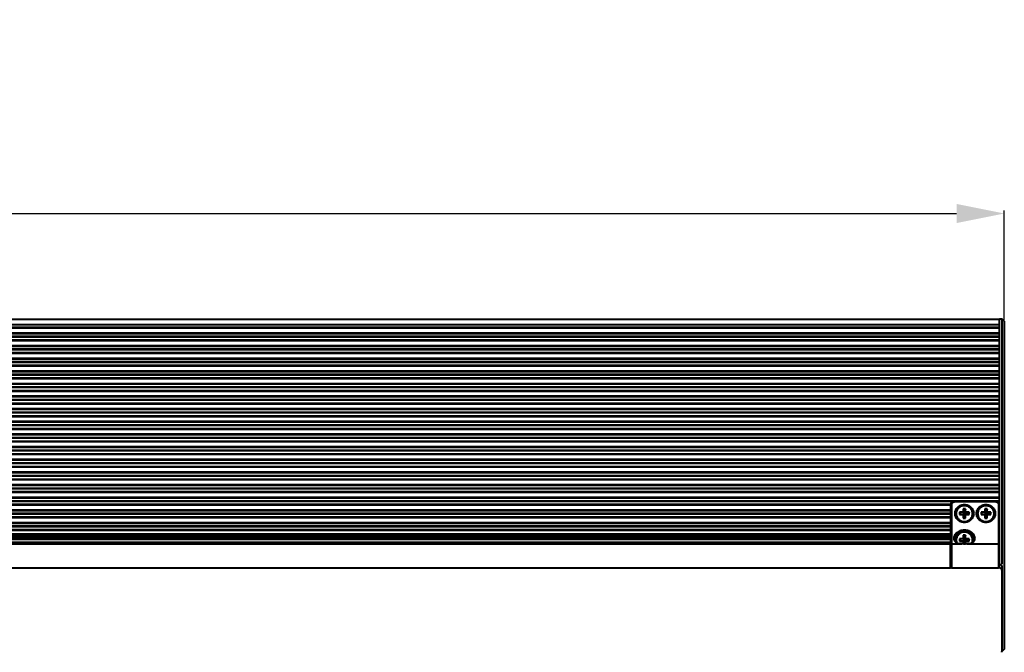
# Model space of a CAD drawing. Units: millimetres. Extents: x 7503 to 11914, y -2018 to 4219.
# Drawn here: x 9261 to 9673, y 1737 to 2002 of the extents above; entities that cross this region are included whole.
import ezdxf

# ---------------------------------------------------------------- set-up
doc = ezdxf.new("R2010")
doc.units = ezdxf.units.MM
doc.header["$LTSCALE"] = 81.675
doc.header["$PDSIZE"] = 0.01
doc.layers.get('0').update_dxf_attribs({"linetype": 'CONTINUOUS', "lineweight": 40})
doc.layers.get('Defpoints').update_dxf_attribs({"color": 27, "linetype": 'CONTINUOUS', "lineweight": 13})
doc.layers.add('FRAME050', color=6, linetype='CONTINUOUS', lineweight=25)
doc.styles.get("Standard").update_dxf_attribs({"font": 'ISOCP.SHX', "bigfont": 'gbcbig.shx'})
doc.dimstyles.get("Standard").update_dxf_attribs({"dimtxt": 15, "dimasz": 15, "dimexe": 1.3, "dimexo": 0.5, "dimtad": 1, "dimdsep": 46, "dimtxsty": 'Standard', "dimcen": 0.09, "dimadec": 0, "dimazin": 0, "dimtol": 1, "dimtp": 0.01, "dimtm": 0.01, "dimtfac": 1, "dimtofl": 0, "dimtmove": 0, "dimatfit": 3, "dimfxl": 0, "dimtolj": 1, "dimarcsym": 0})

# ---------------------------------------------------------------- blocks, each defined once
blk = doc.blocks.new('_FILLED')
at = {"color": 0, "linetype": 'ByBlock'}
blk.add_solid([(0, 0), (-1, 0.2), (-1, -0.2)], dxfattribs=at)
blk = doc.blocks.new('*D8')
at = {"layer": 'Defpoints', "color": 0}
for p in [(9673.17, 1920.48), (8689.17, 1871.07), (9673.17, 1871.07)]:
    blk.add_point(p, dxfattribs=at)
at = {"layer": 'FRAME050', "color": 0, "lineweight": -2}
for p, q in [((8689.17, 1871.57), (8689.17, 1921.78)), ((8709.17, 1920.48), (9653.17, 1920.48)), ((9673.17, 1871.57), (9673.17, 1921.78))]:
    blk.add_line(p, q, dxfattribs=at)
at = {"layer": 'FRAME050', "color": 0, "lineweight": -2, "xscale": 20, "yscale": 20, "zscale": 20, "rotation": 180}
blk.add_blockref('_FILLED', (8689.17, 1920.48), dxfattribs=at)
at = {"layer": 'FRAME050', "color": 0, "lineweight": -2, "xscale": 20, "yscale": 20, "zscale": 20}
blk.add_blockref('_FILLED', (9673.17, 1920.48), dxfattribs=at)
at = {"layer": 'FRAME050', "color": 0, "insert": (9181.17, 1959.98), "char_height": 15, "attachment_point": 5}
blk.add_mtext('\\A1;\\Fisocp.shx,gbcbig.shx;\\H2x;38.7"\\P\\Fisocp.shx,gbcbig.shx;984mm', dxfattribs=at)

msp = doc.modelspace()

# ---------------------------------------------------------------- linework, layer by layer
for p, q in [((9671.167, 1876.198), (8691.167, 1876.198)), ((9671.167, 1876.398), (9672.167, 1876.398)), ((9671.167, 1773.855), (9671.167, 1876.398)), ((9673.167, 1875.398), (9672.167, 1876.398)), ((9672.167, 1876.398), (9672.167, 1773.781)), ((9673.167, 1875.398), (9673.167, 1738.188)), ((8691.167, 1874.024), (9671.167, 1874.024)), ((8691.167, 1872.864), (9671.167, 1872.864)), ((8691.167, 1872.636), (9671.167, 1872.636)), ((9671.167, 1870.446), (8691.167, 1870.446)), ((9671.167, 1870.175), (8691.167, 1870.175)), ((9671.167, 1868.96), (8691.167, 1868.96)), ((9671.167, 1868.78), (8691.167, 1868.78)), ((8691.167, 1867.577), (9671.167, 1867.577)), ((8691.167, 1867.349), (9671.167, 1867.349)), ((9671.167, 1865.159), (8691.167, 1865.159)), ((9671.167, 1864.887), (8691.167, 1864.887)), ((9671.167, 1863.672), (8691.167, 1863.672)), ((9671.167, 1863.492), (8691.167, 1863.492)), ((8691.167, 1862.289), (9671.167, 1862.289)), ((8691.167, 1862.061), (9671.167, 1862.061)), ((9671.167, 1859.871), (8691.167, 1859.871)), ((9671.167, 1859.6), (8691.167, 1859.6)), ((9671.167, 1858.385), (8691.167, 1858.385)), ((9671.167, 1858.205), (8691.167, 1858.205)), ((8691.167, 1857.002), (9671.167, 1857.002)), ((8691.167, 1856.774), (9671.167, 1856.774)), ((9671.167, 1854.584), (8691.167, 1854.584)), ((9671.167, 1854.312), (8691.167, 1854.312)), ((9671.167, 1853.097), (8691.167, 1853.097)), ((9671.167, 1852.918), (8691.167, 1852.918)), ((8691.167, 1851.714), (9671.167, 1851.714)), ((8691.167, 1851.486), (9671.167, 1851.486)), ((9671.167, 1849.297), (8691.167, 1849.297)), ((9671.167, 1849.025), (8691.167, 1849.025)), ((9671.167, 1847.81), (8691.167, 1847.81)), ((9671.167, 1847.63), (8691.167, 1847.63)), ((8691.167, 1846.427), (9671.167, 1846.427)), ((8691.167, 1846.199), (9671.167, 1846.199)), ((9671.167, 1844.009), (8691.167, 1844.009)), ((9671.167, 1843.737), (8691.167, 1843.737)), ((9671.167, 1842.522), (8691.167, 1842.522)), ((9671.167, 1842.343), (8691.167, 1842.343)), ((8691.167, 1841.139), (9671.167, 1841.139)), ((8691.167, 1840.911), (9671.167, 1840.911)), ((9671.167, 1838.722), (8691.167, 1838.722)), ((9671.167, 1838.45), (8691.167, 1838.45)), ((9671.167, 1837.235), (8691.167, 1837.235)), ((9671.167, 1837.055), (8691.167, 1837.055)), ((8691.167, 1835.852), (9671.167, 1835.852)), ((8691.167, 1835.624), (9671.167, 1835.624)), ((9671.167, 1833.434), (8691.167, 1833.434)), ((9671.167, 1833.162), (8691.167, 1833.162)), ((9671.167, 1831.947), (8691.167, 1831.947)), ((9671.167, 1831.768), (8691.167, 1831.768)), ((8691.167, 1830.565), (9671.167, 1830.565)), ((8691.167, 1830.336), (9671.167, 1830.336)), ((9671.167, 1828.147), (8691.167, 1828.147)), ((9671.167, 1827.875), (8691.167, 1827.875)), ((9671.167, 1826.66), (8691.167, 1826.66)), ((9671.167, 1826.48), (8691.167, 1826.48)), ((8691.167, 1825.277), (9671.167, 1825.277)), ((8691.167, 1825.049), (9671.167, 1825.049)), ((9671.167, 1822.859), (8691.167, 1822.859)), ((9671.167, 1822.587), (8691.167, 1822.587)), ((9671.167, 1821.372), (8691.167, 1821.372)), ((9671.167, 1821.193), (8691.167, 1821.193)), ((8691.167, 1819.99), (9671.167, 1819.99)), ((8691.167, 1819.761), (9671.167, 1819.761)), ((9671.167, 1817.572), (8691.167, 1817.572)), ((9671.167, 1817.3), (8691.167, 1817.3)), ((9671.167, 1816.085), (8691.167, 1816.085)), ((9671.167, 1815.905), (8691.167, 1815.905)), ((8691.167, 1814.702), (9671.167, 1814.702)), ((8691.167, 1814.474), (9671.167, 1814.474)), ((9671.167, 1812.284), (8691.167, 1812.284)), ((9671.167, 1812.012), (8691.167, 1812.012)), ((9671.167, 1810.798), (8691.167, 1810.798)), ((9671.167, 1810.618), (8691.167, 1810.618)), ((8691.167, 1809.415), (9671.167, 1809.415)), ((8691.167, 1809.187), (9671.167, 1809.187)), ((9671.167, 1806.997), (8691.167, 1806.997)), ((9671.167, 1806.725), (8691.167, 1806.725)), ((9671.167, 1805.51), (8691.167, 1805.51)), ((9671.167, 1805.33), (8691.167, 1805.33)), ((8691.167, 1804.127), (9671.167, 1804.127)), ((8691.167, 1803.899), (9671.167, 1803.899)), ((9671.167, 1801.709), (8691.167, 1801.709)), ((9671.167, 1801.437), (8691.167, 1801.437)), ((9652.267, 1800.185), (8709.974, 1800.189)), ((9651.593, 1800.043), (8710.741, 1800.043)), ((9671.167, 1800.187), (9652.295, 1800.187)), ((9652.467, 1800.091), (9669.467, 1800.091)), ((8711.564, 1798.84), (9650.769, 1798.84)), ((8711.564, 1798.84), (9650.769, 1798.84)), ((8711.567, 1798.612), (9650.767, 1798.612)), ((9650.767, 1796.422), (8711.567, 1796.422)), ((9650.767, 1796.15), (8711.567, 1796.15)), ((9650.767, 1786.111), (9650.767, 1798.755)), ((9650.967, 1772.448), (9650.967, 1798.649)), ((9651.167, 1772.248), (9651.167, 1798.704)), ((9652.467, 1799.954), (9669.467, 1799.954)), ((9656.967, 1796.923), (9655.967, 1796.923)), ((9655.967, 1796.923), (9656.284, 1796.122)), ((9655.967, 1796.923), (9655.967, 1795.481)), ((9656.649, 1796.122), (9656.284, 1796.122)), ((9656.284, 1796.122), (9656.284, 1794.68)), ((9656.967, 1796.923), (9656.649, 1796.122)), ((9656.649, 1796.122), (9656.649, 1794.68)), ((9656.967, 1795.481), (9656.967, 1796.923)), ((9665.967, 1796.923), (9664.967, 1796.923)), ((9664.967, 1796.923), (9665.284, 1796.122)), ((9664.967, 1796.923), (9664.967, 1795.481)), ((9665.649, 1796.122), (9665.284, 1796.122)), ((9665.284, 1796.122), (9665.284, 1794.68)), ((9665.967, 1796.923), (9665.649, 1796.122)), ((9665.649, 1796.122), (9665.649, 1794.68)), ((9665.967, 1795.481), (9665.967, 1796.923)), ((9671.167, 1799.453), (9670.701, 1799.453)), ((9670.767, 1798.704), (9670.767, 1772.248)), ((9670.967, 1798.649), (9670.967, 1772.448)), ((9650.767, 1794.935), (8711.567, 1794.935)), ((9650.767, 1794.755), (8711.567, 1794.755)), ((8711.567, 1793.552), (9650.767, 1793.552)), ((8711.567, 1793.324), (9650.767, 1793.324)), ((9655.967, 1795.481), (9654.467, 1795.481)), ((9654.467, 1795.481), (9654.784, 1794.68)), ((9654.467, 1795.481), (9654.467, 1794.519)), ((9654.467, 1794.519), (9655.967, 1794.519)), ((9654.784, 1794.68), (9656.284, 1794.68)), ((9654.784, 1794.68), (9654.784, 1794.519)), ((9655.967, 1795.481), (9656.284, 1794.68)), ((9655.967, 1794.519), (9656.284, 1794.329)), ((9655.967, 1794.519), (9655.967, 1793.077)), ((9655.967, 1793.077), (9656.967, 1793.077)), ((9656.284, 1793.077), (9656.284, 1794.329)), ((9656.967, 1795.481), (9656.649, 1794.68)), ((9658.149, 1794.68), (9656.649, 1794.68)), ((9656.967, 1794.519), (9656.649, 1794.329)), ((9656.649, 1793.077), (9656.649, 1794.329)), ((9658.467, 1795.481), (9656.967, 1795.481)), ((9656.967, 1794.519), (9658.467, 1794.519)), ((9656.967, 1793.077), (9656.967, 1794.519)), ((9658.467, 1795.481), (9658.149, 1794.68)), ((9658.149, 1794.519), (9658.149, 1794.68)), ((9658.467, 1794.519), (9658.467, 1795.481)), ((9664.967, 1795.481), (9663.467, 1795.481)), ((9663.467, 1795.481), (9663.784, 1794.68)), ((9663.467, 1795.481), (9663.467, 1794.519)), ((9663.467, 1794.519), (9664.967, 1794.519)), ((9663.784, 1794.68), (9665.284, 1794.68)), ((9663.784, 1794.68), (9663.784, 1794.519)), ((9664.967, 1795.481), (9665.284, 1794.68)), ((9664.967, 1794.519), (9665.284, 1794.329)), ((9664.967, 1794.519), (9664.967, 1793.077)), ((9664.967, 1793.077), (9665.967, 1793.077)), ((9665.284, 1793.077), (9665.284, 1794.329)), ((9665.967, 1795.481), (9665.649, 1794.68)), ((9667.149, 1794.68), (9665.649, 1794.68)), ((9665.967, 1794.519), (9665.649, 1794.329)), ((9665.649, 1793.077), (9665.649, 1794.329)), ((9667.467, 1795.481), (9665.967, 1795.481)), ((9665.967, 1794.519), (9667.467, 1794.519)), ((9665.967, 1793.077), (9665.967, 1794.519)), ((9667.467, 1795.481), (9667.149, 1794.68)), ((9667.149, 1794.519), (9667.149, 1794.68)), ((9667.467, 1794.519), (9667.467, 1795.481)), ((9650.767, 1791.134), (8711.567, 1791.134)), ((9650.767, 1790.862), (8711.567, 1790.862)), ((9650.767, 1789.648), (8711.567, 1789.648)), ((9650.767, 1789.468), (8711.567, 1789.468)), ((8711.567, 1788.265), (9650.767, 1788.265)), ((8711.567, 1788.037), (9650.767, 1788.037)), ((9650.967, 1785.831), (8711.367, 1785.831)), ((9650.967, 1785.803), (8711.367, 1785.803)), ((9650.967, 1785.803), (8711.367, 1785.803)), ((8711.567, 1786.422), (9650.767, 1786.422)), ((8711.567, 1786.422), (9650.767, 1786.422)), ((8711.567, 1785.256), (9650.767, 1785.256)), ((8711.567, 1785.256), (9650.767, 1785.256)), ((9650.767, 1784.36), (8711.567, 1784.36)), ((9650.767, 1784.18), (8711.567, 1784.18)), ((9650.767, 1786.111), (9650.967, 1786.111)), ((9650.767, 1782.248), (9650.767, 1785.256)), ((9650.767, 1784.847), (9650.967, 1784.847)), ((9655.967, 1784.425), (9654.467, 1784.425)), ((9654.467, 1784.425), (9654.784, 1783.625)), ((9654.467, 1784.425), (9654.467, 1783.464)), ((9654.784, 1783.625), (9656.284, 1783.625)), ((9654.784, 1783.625), (9654.784, 1783.464)), ((9656.967, 1785.867), (9655.967, 1785.867)), ((9655.967, 1785.867), (9656.284, 1785.067)), ((9655.967, 1785.867), (9655.967, 1784.425)), ((9655.967, 1784.425), (9656.284, 1783.625)), ((9656.649, 1785.067), (9656.284, 1785.067)), ((9656.284, 1785.067), (9656.284, 1783.625)), ((9656.967, 1785.867), (9656.649, 1785.067)), ((9656.649, 1785.067), (9656.649, 1783.625)), ((9656.967, 1784.425), (9656.649, 1783.625)), ((9658.149, 1783.625), (9656.649, 1783.625)), ((9656.967, 1784.425), (9656.967, 1785.867)), ((9658.467, 1784.425), (9656.967, 1784.425)), ((9658.467, 1784.425), (9658.149, 1783.625)), ((9658.149, 1783.464), (9658.149, 1783.625)), ((9658.467, 1783.464), (9658.467, 1784.425)), ((9670.967, 1786.111), (9671.167, 1786.111)), ((9671.167, 1785.803), (9670.967, 1785.803)), ((9670.967, 1784.847), (9671.167, 1784.847)), ((8711.567, 1782.977), (9650.767, 1782.977)), ((8711.567, 1782.749), (9650.767, 1782.749)), ((8711.667, 1782.248), (9650.667, 1782.248)), ((9650.667, 1772.248), (9650.667, 1782.248)), ((9650.867, 1772.451), (9650.867, 1782.046)), ((9650.967, 1782.048), (9651.167, 1782.248)), ((9651.167, 1782.248), (9655.42, 1782.248)), ((9654.467, 1783.464), (9655.967, 1783.464)), ((9655.967, 1783.464), (9656.284, 1783.273)), ((9655.967, 1783.464), (9655.967, 1782.236)), ((9656.284, 1782.231), (9656.284, 1783.273)), ((9656.967, 1783.464), (9656.649, 1783.273)), ((9656.649, 1782.231), (9656.649, 1783.273)), ((9656.967, 1783.464), (9658.467, 1783.464)), ((9656.967, 1782.236), (9656.967, 1783.464)), ((9657.512, 1782.248), (9670.767, 1782.248)), ((9670.967, 1782.048), (9670.767, 1782.248)), ((9671.167, 1777.604), (9670.967, 1777.604)), ((8711.667, 1772.248), (9650.667, 1772.248)), ((9651.017, 1772.398), (9650.867, 1772.398)), ((9650.967, 1772.448), (9651.167, 1772.248)), ((9651.167, 1772.248), (9670.767, 1772.248)), ((9670.967, 1772.448), (9670.767, 1772.248)), ((9672.167, 1772.88), (9672.167, 1737.253)), ((9673.167, 1738.188), (9672.199, 1737.221))]:
    msp.add_line(p, q)
for centre, radius, start, end in [((9656.167, 1783.945), 3.7, 173.74113, 175.99447), ((9656.17, 1783.945), 3.603, 180.00406, 184.4417), ((9656.763, 1783.945), 3.603, 355.55279, 359.99593), ((9656.766, 1783.945), 3.7, 4.00692, 6.25886), ((9654.762, 1785.367), 3.077, 249.46856, 251.10385), ((9654.711, 1784.787), 2.516, 245.93881, 247.95218), ((9658.222, 1784.789), 2.518, 292.02511, 294.04999), ((9658.172, 1785.364), 3.073, 288.87366, 290.52125), ((9670.286, 1769.59), 2.795, 71.75547, 76.63683), ((9670.297, 1771.261), 2.758, 71.21177, 75.86968), ((9670.165, 1737.254), 2.001, 350.78841, 359.95765)]:
    msp.add_arc(centre, radius, start, end)
for points, knots in [([(9650.967, 1798.649), (9650.967, 1798.837), (9651.046, 1799.219), (9651.382, 1799.698), (9651.88, 1800.017), (9652.272, 1800.091), (9652.467, 1800.091)], [0, 0, 0, 0, 0.2454395, 0.4935659, 0.7454605, 1, 1, 1, 1]), ([(9669.467, 1800.091), (9669.661, 1800.091), (9670.053, 1800.017), (9670.551, 1799.698), (9670.887, 1799.219), (9670.967, 1798.837), (9670.967, 1798.649)], [0, 0, 0, 0, 0.2545395, 0.5064341, 0.7545605, 1, 1, 1, 1]), ([(9651.167, 1798.704), (9651.167, 1798.867), (9651.235, 1799.198), (9651.527, 1799.613), (9651.958, 1799.89), (9652.298, 1799.954), (9652.467, 1799.954)], [0, 0, 0, 0, 0.2454395, 0.4935659, 0.7454605, 1, 1, 1, 1]), ([(9652.567, 1795), (9652.567, 1795.245), (9652.617, 1795.738), (9652.841, 1796.446), (9653.205, 1797.099), (9653.856, 1797.862), (9654.944, 1798.558), (9656.467, 1798.846), (9657.99, 1798.558), (9659.077, 1797.862), (9659.729, 1797.099), (9660.092, 1796.446), (9660.316, 1795.738), (9660.367, 1795.245), (9660.367, 1795)], [0, 0, 0, 0, 0.0614303, 0.1230453, 0.1850079, 0.2474176, 0.3730527, 0.5, 0.6269473, 0.7525824, 0.8149922, 0.8769547, 0.9385697, 1, 1, 1, 1]), ([(9656.467, 1798.269), (9656.242, 1798.269), (9655.791, 1798.226), (9655.141, 1798.036), (9654.541, 1797.728), (9654.015, 1797.313), (9653.583, 1796.807), (9653.261, 1796.228), (9653.062, 1795.599), (9652.995, 1794.945), (9653.062, 1794.291), (9653.261, 1793.662), (9653.583, 1793.083), (9654.015, 1792.577), (9654.541, 1792.162), (9655.141, 1791.854), (9655.791, 1791.664), (9656.242, 1791.622), (9656.467, 1791.622)], [0, 0, 0, 0, 0.0635665, 0.1269677, 0.1900735, 0.2527883, 0.3150786, 0.3769752, 0.4385695, 0.4999998, 0.5614301, 0.6230244, 0.6849211, 0.7472114, 0.8099263, 0.8730323, 0.9364335, 1, 1, 1, 1]), ([(9656.467, 1791.622), (9656.692, 1791.622), (9657.142, 1791.664), (9657.792, 1791.854), (9658.392, 1792.162), (9658.918, 1792.577), (9659.351, 1793.083), (9659.673, 1793.662), (9659.871, 1794.291), (9659.938, 1794.945), (9659.871, 1795.599), (9659.673, 1796.228), (9659.351, 1796.807), (9658.918, 1797.313), (9658.392, 1797.728), (9657.792, 1798.036), (9657.142, 1798.226), (9656.692, 1798.269), (9656.467, 1798.269)], [0, 0, 0, 0, 0.0635665, 0.1269677, 0.1900735, 0.2527883, 0.3150786, 0.3769752, 0.4385695, 0.4999998, 0.5614301, 0.6230244, 0.6849211, 0.7472114, 0.8099263, 0.8730323, 0.9364335, 1, 1, 1, 1]), ([(9661.567, 1795), (9661.567, 1795.245), (9661.617, 1795.738), (9661.841, 1796.446), (9662.205, 1797.099), (9662.856, 1797.862), (9663.944, 1798.558), (9665.467, 1798.846), (9666.99, 1798.558), (9668.077, 1797.862), (9668.729, 1797.099), (9669.092, 1796.446), (9669.316, 1795.738), (9669.367, 1795.245), (9669.367, 1795)], [0, 0, 0, 0, 0.0614303, 0.1230453, 0.1850079, 0.2474176, 0.3730527, 0.5, 0.6269473, 0.7525824, 0.8149922, 0.8769547, 0.9385697, 1, 1, 1, 1]), ([(9665.467, 1798.269), (9665.242, 1798.269), (9664.791, 1798.226), (9664.141, 1798.036), (9663.541, 1797.728), (9663.015, 1797.313), (9662.583, 1796.807), (9662.261, 1796.228), (9662.062, 1795.599), (9661.995, 1794.945), (9662.062, 1794.291), (9662.261, 1793.662), (9662.583, 1793.083), (9663.015, 1792.577), (9663.541, 1792.162), (9664.141, 1791.854), (9664.791, 1791.664), (9665.242, 1791.622), (9665.467, 1791.622)], [0, 0, 0, 0, 0.0635665, 0.1269677, 0.1900735, 0.2527883, 0.3150786, 0.3769752, 0.4385695, 0.4999998, 0.5614301, 0.6230244, 0.6849211, 0.7472114, 0.8099263, 0.8730323, 0.9364335, 1, 1, 1, 1]), ([(9665.467, 1791.622), (9665.692, 1791.622), (9666.142, 1791.664), (9666.792, 1791.854), (9667.392, 1792.162), (9667.918, 1792.577), (9668.351, 1793.083), (9668.673, 1793.662), (9668.871, 1794.291), (9668.938, 1794.945), (9668.871, 1795.599), (9668.673, 1796.228), (9668.351, 1796.807), (9667.918, 1797.313), (9667.392, 1797.728), (9666.792, 1798.036), (9666.142, 1798.226), (9665.692, 1798.269), (9665.467, 1798.269)], [0, 0, 0, 0, 0.0635665, 0.1269677, 0.1900735, 0.2527883, 0.3150786, 0.3769752, 0.4385695, 0.4999998, 0.5614301, 0.6230244, 0.6849211, 0.7472114, 0.8099263, 0.8730323, 0.9364335, 1, 1, 1, 1]), ([(9669.467, 1799.954), (9669.636, 1799.954), (9669.975, 1799.89), (9670.407, 1799.613), (9670.698, 1799.198), (9670.767, 1798.867), (9670.767, 1798.704)], [0, 0, 0, 0, 0.2545395, 0.5064341, 0.7545605, 1, 1, 1, 1]), ([(9660.367, 1795), (9660.367, 1794.755), (9660.316, 1794.263), (9660.092, 1793.554), (9659.729, 1792.901), (9659.077, 1792.139), (9657.99, 1791.443), (9656.467, 1791.154), (9654.944, 1791.443), (9653.856, 1792.139), (9653.205, 1792.901), (9652.841, 1793.554), (9652.617, 1794.263), (9652.567, 1794.755), (9652.567, 1795)], [0, 0, 0, 0, 0.0614303, 0.1230453, 0.1850079, 0.2474176, 0.3730527, 0.5, 0.6269473, 0.7525824, 0.8149922, 0.8769547, 0.9385697, 1, 1, 1, 1]), ([(9669.367, 1795), (9669.367, 1794.755), (9669.316, 1794.263), (9669.092, 1793.554), (9668.729, 1792.901), (9668.077, 1792.139), (9666.99, 1791.443), (9665.467, 1791.154), (9663.944, 1791.443), (9662.856, 1792.139), (9662.205, 1792.901), (9661.841, 1793.554), (9661.617, 1794.263), (9661.567, 1794.755), (9661.567, 1795)], [0, 0, 0, 0, 0.0614303, 0.1230453, 0.1850079, 0.2474176, 0.3730527, 0.5, 0.6269473, 0.7525824, 0.8149922, 0.8769547, 0.9385697, 1, 1, 1, 1]), ([(9652.167, 1784.579), (9652.167, 1784.793), (9652.225, 1785.23), (9652.462, 1785.861), (9652.841, 1786.461), (9653.545, 1787.215), (9654.75, 1787.94), (9655.885, 1788.148), (9656.467, 1788.148)], [0, 0, 0, 0, 0.1044556, 0.2131609, 0.3276137, 0.4495992, 0.7153766, 1, 1, 1, 1]), ([(9660.367, 1783.945), (9660.367, 1784.19), (9660.316, 1784.682), (9660.092, 1785.39), (9659.729, 1786.043), (9659.077, 1786.806), (9657.99, 1787.502), (9656.467, 1787.79), (9654.944, 1787.502), (9653.856, 1786.806), (9653.205, 1786.043), (9652.841, 1785.39), (9652.617, 1784.682), (9652.567, 1784.19), (9652.567, 1783.945)], [0, 0, 0, 0, 0.0614303, 0.1230453, 0.1850079, 0.2474176, 0.3730527, 0.5, 0.6269473, 0.7525824, 0.8149921, 0.8769547, 0.9385697, 1, 1, 1, 1]), ([(9653.908, 1786.9), (9654.059, 1787.081), (9654.415, 1787.406), (9655.257, 1787.868), (9655.988, 1788.005), (9656.467, 1788.005)], [0, 0, 0, 0, 0.2478677, 0.4980447, 1, 1, 1, 1]), ([(9656.467, 1788.148), (9657.048, 1788.148), (9658.184, 1787.94), (9659.388, 1787.215), (9660.093, 1786.461), (9660.472, 1785.861), (9660.709, 1785.23), (9660.767, 1784.793), (9660.767, 1784.579)], [0, 0, 0, 0, 0.2846322, 0.5504208, 0.672414, 0.7868683, 0.8955821, 1, 1, 1, 1]), ([(9656.467, 1788.005), (9656.946, 1788.005), (9657.676, 1787.868), (9658.518, 1787.406), (9658.874, 1787.081), (9659.026, 1786.9)], [0, 0, 0, 0, 0.5019554, 0.7521324, 1, 1, 1, 1]), ([(9653.683, 1782.486), (9653.477, 1782.563), (9653.081, 1782.763), (9652.671, 1783.143), (9652.423, 1783.515), (9652.228, 1783.955), (9652.163, 1784.327), (9652.167, 1784.579)], [0, 0, 0, 0, 0.2403371, 0.477366, 0.5990983, 0.7253787, 1, 1, 1, 1]), ([(9652.467, 1784.349), (9652.467, 1784.58), (9652.538, 1785.056), (9652.827, 1785.736), (9653.285, 1786.372), (9653.685, 1786.735), (9653.908, 1786.9)], [0, 0, 0, 0, 0.2289291, 0.469327, 0.7253342, 1, 1, 1, 1]), ([(9653.685, 1782.49), (9653.517, 1782.565), (9653.195, 1782.754), (9652.797, 1783.166), (9652.527, 1783.712), (9652.467, 1784.13), (9652.467, 1784.349)], [0, 0, 0, 0, 0.2351809, 0.4708192, 0.7206116, 1, 1, 1, 1]), ([(9653.908, 1786.9), (9653.518, 1786.588), (9652.854, 1785.812), (9652.543, 1784.838), (9652.489, 1784.348)], [0, 0, 0, 0, 0.5031418, 1, 1, 1, 1]), ([(9656.467, 1787.213), (9656.194, 1787.213), (9655.782, 1787.166), (9655.258, 1787.011), (9654.758, 1786.798), (9654.188, 1786.426), (9653.722, 1785.933), (9653.431, 1785.483), (9653.198, 1785.005), (9653.019, 1784.361), (9653.001, 1783.561), (9653.121, 1783.04), (9653.211, 1782.792)], [0, 0, 0, 0, 0.1274231, 0.1910863, 0.2545851, 0.3807014, 0.5057989, 0.5680843, 0.6301505, 0.7535586, 0.8766781, 1, 1, 1, 1]), ([(9659.722, 1782.792), (9659.812, 1783.04), (9659.932, 1783.561), (9659.914, 1784.361), (9659.736, 1785.005), (9659.503, 1785.483), (9659.211, 1785.933), (9658.746, 1786.426), (9658.175, 1786.798), (9657.675, 1787.011), (9657.151, 1787.166), (9656.74, 1787.213), (9656.467, 1787.213)], [0, 0, 0, 0, 0.1233218, 0.2464413, 0.3698494, 0.4319156, 0.4942009, 0.6192985, 0.7454148, 0.8089137, 0.872577, 1, 1, 1, 1]), ([(9660.445, 1784.348), (9660.391, 1784.838), (9660.079, 1785.812), (9659.416, 1786.588), (9659.026, 1786.9)], [0, 0, 0, 0, 0.4968579, 1, 1, 1, 1]), ([(9659.026, 1786.9), (9659.249, 1786.735), (9659.649, 1786.372), (9660.107, 1785.735), (9660.395, 1785.056), (9660.467, 1784.58), (9660.467, 1784.349)], [0, 0, 0, 0, 0.2746909, 0.5307108, 0.7711396, 1, 1, 1, 1]), ([(9660.467, 1784.349), (9660.467, 1784.13), (9660.407, 1783.712), (9660.136, 1783.166), (9659.738, 1782.754), (9659.416, 1782.565), (9659.248, 1782.489)], [0, 0, 0, 0, 0.2794054, 0.5291745, 0.7647837, 1, 1, 1, 1]), ([(9660.767, 1784.579), (9660.769, 1784.327), (9660.706, 1783.954), (9660.51, 1783.515), (9660.262, 1783.142), (9659.852, 1782.763), (9659.456, 1782.563), (9659.25, 1782.486)], [0, 0, 0, 0, 0.2746177, 0.400904, 0.5226435, 0.7596861, 1, 1, 1, 1]), ([(9655.259, 1782.248), (9654.992, 1782.248), (9654.486, 1782.27), (9653.99, 1782.38), (9653.766, 1782.456)], [0, 0, 0, 0, 0.5309645, 1, 1, 1, 1]), ([(9657.514, 1782.248), (9657.353, 1782.248), (9657.004, 1782.235), (9656.465, 1782.226), (9655.927, 1782.235), (9655.577, 1782.248), (9655.417, 1782.248)], [0, 0, 0, 0, 0.2300268, 0.5002769, 0.7703932, 1, 1, 1, 1]), ([(9659.166, 1782.456), (9658.943, 1782.379), (9658.447, 1782.27), (9657.942, 1782.248), (9657.674, 1782.248)], [0, 0, 0, 0, 0.4692241, 1, 1, 1, 1]), ([(9672.167, 1771.246), (9672.167, 1771.348), (9672.041, 1771.844), (9671.531, 1772.123), (9671.161, 1772.245)], [0, 0, 0, 0, 0.207636, 1, 1, 1, 1]), ([(9671.185, 1773.872), (9671.304, 1773.831), (9671.69, 1773.672), (9672.056, 1773.355), (9672.139, 1773.07)], [0, 0, 0, 0, 0.2984024, 1, 1, 1, 1])]:
    msp.add_open_spline(points, degree=3, knots=knots)
for points in [[(9651.175, 1799.744), (9651.295, 1799.866), (9651.439, 1799.968), (9651.593, 1800.043)], [(9651.593, 1800.043), (9651.724, 1800.107), (9651.869, 1800.146), (9652.014, 1800.167)], [(9652.014, 1800.167), (9652.098, 1800.179), (9652.182, 1800.185), (9652.267, 1800.185)], [(9650.769, 1798.84), (9650.769, 1799.008), (9650.82, 1799.178), (9650.892, 1799.331)], [(9650.892, 1799.331), (9650.963, 1799.482), (9651.059, 1799.624), (9651.175, 1799.744)], [(9672.139, 1773.07), (9672.157, 1773.008), (9672.167, 1772.944), (9672.167, 1772.88)]]:
    msp.add_open_spline(points, degree=3)

# ---------------------------------------------------------------- dimensions: what is measured, and where the dimension line sits
at = {"layer": 'FRAME050'}
dim = msp.add_linear_dim(base=(9673.167, 1920.479), p1=(8689.167, 1871.068), p2=(9673.167, 1871.068), text='\\Fisocp.shx,gbcbig.shx;\\H2x;38.7"\\P\\Fisocp.shx,gbcbig.shx;<>mm', dimstyle='Standard', override={"dimasz": 20, "dimgap": 2, "dimdec": 0, "dimtxsty": 'Standard', "dimblk": '_FILLED', "dimblk1": '_FILLED', "dimblk2": '_FILLED', "dimtol": 0}, dxfattribs=at)
dim.commit()
dim.dimension.update_dxf_attribs({"geometry": '*D8', "text_midpoint": (9181.167, 1959.979)})

doc.saveas('drawing.dxf')
